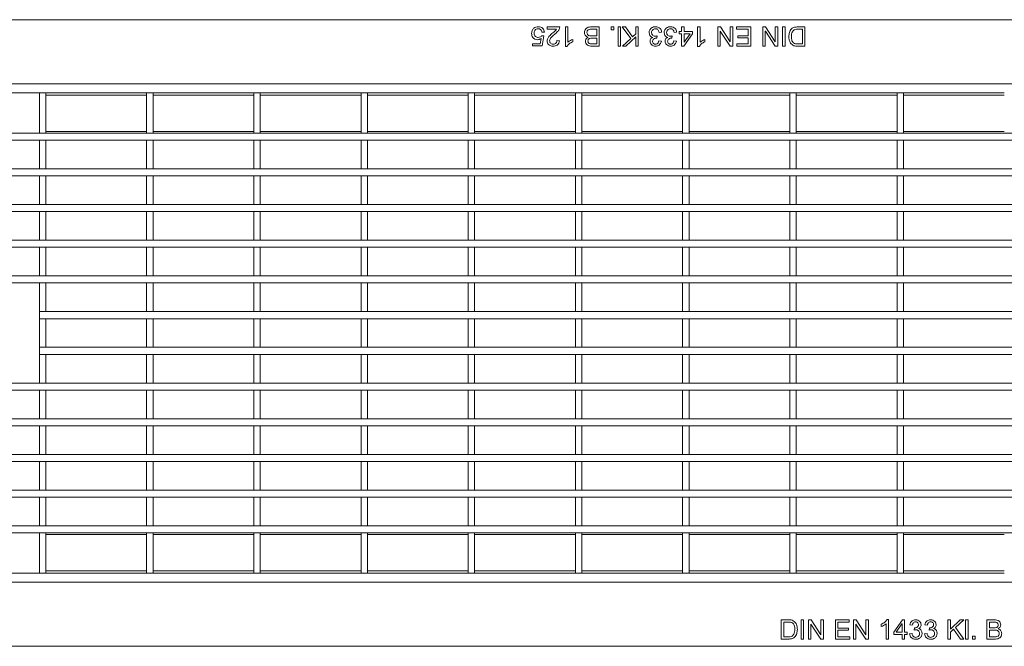
# Model space of a CAD drawing. Units: millimetres. Extents: x 7 to 413, y 7 to 290.
# Drawn here: x 233 to 295, y 158 to 197 of the extents above; entities that cross this region are included whole.
import ezdxf

# ---------------------------------------------------------------- set-up
doc = ezdxf.new("R2010")
doc.units = ezdxf.units.MM

msp = doc.modelspace()

# ---------------------------------------------------------------- linework, layer by layer
at = {"color": 7, "linetype": 'Continuous', "lineweight": 15}
for p, q in [((181.731, 196.858), (381.331, 196.858)), ((266.055, 196.092), (265.9, 196.081)), ((266.227, 196.408), (267.022, 196.408)), ((266.227, 196.268), (266.227, 196.408)), ((266.819, 196.268), (266.227, 196.268)), ((267.365, 196.408), (267.52, 196.408)), ((267.365, 195.193), (267.365, 196.408)), ((267.52, 196.408), (267.52, 195.458)), ((269.313, 196.268), (269.001, 196.268)), ((269.003, 196.408), (269.468, 196.408)), ((269.313, 195.847), (269.313, 196.268)), ((269.468, 196.408), (269.468, 195.208)), ((270.201, 196.408), (270.372, 196.408)), ((270.201, 196.237), (270.201, 196.408)), ((270.372, 196.237), (270.201, 196.237)), ((270.372, 196.408), (270.372, 196.237)), ((270.637, 196.408), (270.793, 196.408)), ((270.637, 195.208), (270.637, 196.408)), ((270.793, 196.408), (270.793, 195.208)), ((270.898, 196.408), (271.109, 196.408)), ((271.425, 195.69), (270.898, 196.408)), ((271.109, 196.408), (271.54, 195.797)), ((271.744, 196.408), (271.9, 196.408)), ((271.744, 195.988), (271.744, 196.408)), ((271.9, 196.408), (271.9, 195.208)), ((273.349, 196.086), (273.193, 196.066)), ((274.284, 196.086), (274.128, 196.066)), ((274.44, 196.128), (274.596, 196.128)), ((274.44, 195.988), (274.44, 196.128)), ((274.596, 196.408), (274.752, 196.408)), ((274.596, 196.128), (274.596, 196.408)), ((274.752, 196.408), (274.752, 196.128)), ((274.752, 196.128), (275.266, 196.128)), ((275.266, 196.128), (275.266, 195.988)), ((275.593, 196.408), (275.749, 196.408)), ((275.593, 195.193), (275.593, 196.408)), ((275.749, 196.408), (275.749, 195.458)), ((276.84, 196.408), (277.007, 196.408)), ((276.84, 195.208), (276.84, 196.408)), ((276.996, 196.144), (276.996, 195.208)), ((276.999, 196.144), (276.996, 196.144)), ((277.608, 195.208), (276.999, 196.144)), ((277.007, 196.408), (277.616, 195.473)), ((277.619, 196.408), (277.775, 196.408)), ((277.619, 195.473), (277.619, 196.408)), ((277.775, 196.408), (277.775, 195.208)), ((278.009, 196.408), (278.897, 196.408)), ((278.009, 196.268), (278.009, 196.408)), ((278.741, 196.268), (278.009, 196.268)), ((278.741, 195.863), (278.741, 196.268)), ((278.897, 196.408), (278.897, 195.208)), ((279.645, 196.408), (279.812, 196.408)), ((279.645, 195.208), (279.645, 196.408)), ((279.801, 196.144), (279.801, 195.208)), ((279.804, 196.144), (279.801, 196.144)), ((280.413, 195.208), (279.804, 196.144)), ((279.812, 196.408), (280.421, 195.473)), ((280.424, 196.408), (280.58, 196.408)), ((280.424, 195.473), (280.424, 196.408)), ((280.58, 196.408), (280.58, 195.208)), ((280.876, 196.408), (281.032, 196.408)), ((280.876, 195.208), (280.876, 196.408)), ((281.032, 196.408), (281.032, 195.208)), ((281.829, 196.408), (282.263, 196.408)), ((282.107, 196.268), (281.844, 196.268)), ((282.107, 195.349), (282.107, 196.268)), ((282.263, 196.408), (282.263, 195.208)), ((265.79, 195.364), (265.852, 195.692)), ((265.884, 195.863), (266.024, 195.846)), ((266.024, 195.846), (265.907, 195.224)), ((266.835, 195.567), (266.99, 195.55)), ((267.816, 195.629), (267.816, 195.489)), ((269.023, 195.847), (269.313, 195.847)), ((269.313, 195.707), (269.046, 195.707)), ((269.313, 195.349), (269.313, 195.707)), ((270.91, 195.208), (271.425, 195.69)), ((271.744, 195.783), (271.129, 195.208)), ((271.54, 195.797), (271.744, 195.988)), ((271.744, 195.208), (271.744, 195.783)), ((272.797, 195.757), (272.797, 195.76)), ((273.068, 195.847), (273.052, 195.707)), ((273.177, 195.551), (273.333, 195.524)), ((273.732, 195.757), (273.732, 195.76)), ((274.003, 195.847), (273.987, 195.707)), ((274.113, 195.551), (274.268, 195.524)), ((274.596, 195.988), (274.44, 195.988)), ((274.596, 195.208), (274.596, 195.988)), ((275.266, 195.988), (274.724, 195.208)), ((274.752, 195.988), (274.752, 195.455)), ((275.122, 195.988), (274.752, 195.988)), ((274.752, 195.455), (274.755, 195.455)), ((274.755, 195.455), (275.122, 195.988)), ((276.045, 195.629), (276.045, 195.489)), ((277.616, 195.473), (277.619, 195.473)), ((278.087, 195.863), (278.741, 195.863)), ((278.087, 195.723), (278.087, 195.863)), ((278.741, 195.723), (278.087, 195.723)), ((278.741, 195.349), (278.741, 195.723)), ((280.421, 195.473), (280.424, 195.473)), ((265.307, 195.224), (265.307, 195.364)), ((265.307, 195.364), (265.79, 195.364)), ((265.907, 195.224), (265.307, 195.224)), ((267.458, 195.193), (267.365, 195.193)), ((269.468, 195.208), (269.013, 195.208)), ((269.067, 195.349), (269.313, 195.349)), ((270.793, 195.208), (270.637, 195.208)), ((271.129, 195.208), (270.91, 195.208)), ((271.9, 195.208), (271.744, 195.208)), ((274.724, 195.208), (274.596, 195.208)), ((275.687, 195.193), (275.593, 195.193)), ((276.996, 195.208), (276.84, 195.208)), ((277.775, 195.208), (277.608, 195.208)), ((278.04, 195.349), (278.741, 195.349)), ((278.04, 195.208), (278.04, 195.349)), ((278.897, 195.208), (278.04, 195.208)), ((279.801, 195.208), (279.645, 195.208)), ((280.58, 195.208), (280.413, 195.208)), ((281.032, 195.208), (280.876, 195.208)), ((282.263, 195.208), (281.847, 195.208)), ((281.849, 195.349), (282.107, 195.349)), ((234.631, 192.308), (228.431, 192.308)), ((235.031, 192.308), (234.631, 192.308)), ((234.631, 192.308), (234.631, 189.799)), ((241.302, 192.308), (235.031, 192.308)), ((235.031, 192.308), (235.031, 189.799)), ((241.702, 192.308), (241.302, 192.308)), ((241.302, 192.308), (241.302, 189.799)), ((247.973, 192.308), (241.702, 192.308)), ((241.702, 192.308), (241.702, 189.799)), ((248.373, 192.308), (247.973, 192.308)), ((247.973, 192.308), (247.973, 189.799)), ((254.645, 192.308), (248.373, 192.308)), ((248.373, 192.308), (248.373, 189.799)), ((254.645, 192.308), (254.645, 189.799)), ((255.045, 192.308), (254.645, 192.308)), ((261.316, 192.308), (255.045, 192.308)), ((255.045, 192.308), (255.045, 189.799)), ((261.716, 192.308), (261.316, 192.308)), ((261.316, 192.308), (261.316, 189.799)), ((267.988, 192.308), (261.716, 192.308)), ((261.716, 192.308), (261.716, 189.799)), ((267.988, 192.308), (267.988, 189.799)), ((268.388, 192.308), (267.988, 192.308)), ((274.659, 192.308), (268.388, 192.308)), ((268.388, 192.308), (268.388, 189.799)), ((275.059, 192.308), (274.659, 192.308)), ((274.659, 192.308), (274.659, 189.799)), ((281.331, 192.308), (275.059, 192.308)), ((275.059, 192.308), (275.059, 189.799)), ((281.731, 192.308), (281.331, 192.308)), ((281.331, 192.308), (281.331, 189.799)), ((288.002, 192.308), (281.731, 192.308)), ((281.731, 192.308), (281.731, 189.799)), ((288.402, 192.308), (288.002, 192.308)), ((288.002, 192.308), (288.002, 189.799)), ((294.673, 192.308), (288.402, 192.308)), ((288.402, 192.308), (288.402, 189.799)), ((381.331, 189.799), (181.731, 189.799)), ((381.331, 189.359), (181.731, 189.359)), ((235.031, 189.799), (234.631, 189.799)), ((235.031, 189.359), (234.631, 189.359)), ((234.631, 189.359), (234.631, 187.577)), ((235.031, 189.908), (241.302, 189.908)), ((235.031, 189.359), (235.031, 187.577)), ((241.702, 189.799), (241.302, 189.799)), ((241.702, 189.359), (241.302, 189.359)), ((241.302, 189.359), (241.302, 187.577)), ((241.702, 189.908), (247.973, 189.908)), ((241.702, 189.359), (241.702, 187.577)), ((248.373, 189.799), (247.973, 189.799)), ((248.373, 189.359), (247.973, 189.359)), ((247.973, 189.359), (247.973, 187.577)), ((248.373, 189.908), (254.645, 189.908)), ((248.373, 189.359), (248.373, 187.577)), ((255.045, 189.799), (254.645, 189.799)), ((255.045, 189.359), (254.645, 189.359)), ((254.645, 189.359), (254.645, 187.577)), ((255.045, 189.908), (261.316, 189.908)), ((255.045, 189.359), (255.045, 187.577)), ((261.716, 189.799), (261.316, 189.799)), ((261.716, 189.359), (261.316, 189.359)), ((261.316, 189.359), (261.316, 187.577)), ((261.716, 189.908), (267.988, 189.908)), ((261.716, 189.359), (261.716, 187.577)), ((268.388, 189.799), (267.988, 189.799)), ((268.388, 189.359), (267.988, 189.359)), ((267.988, 189.359), (267.988, 187.577)), ((268.388, 189.908), (274.659, 189.908)), ((268.388, 189.359), (268.388, 187.577)), ((275.059, 189.799), (274.659, 189.799)), ((275.059, 189.359), (274.659, 189.359)), ((274.659, 189.359), (274.659, 187.577)), ((275.059, 189.908), (281.331, 189.908)), ((275.059, 189.359), (275.059, 187.577)), ((281.731, 189.799), (281.331, 189.799)), ((281.731, 189.359), (281.331, 189.359)), ((281.331, 189.359), (281.331, 187.577)), ((281.731, 189.908), (288.002, 189.908)), ((281.731, 189.359), (281.731, 187.577)), ((288.402, 189.799), (288.002, 189.799)), ((288.402, 189.359), (288.002, 189.359)), ((288.002, 189.359), (288.002, 187.577)), ((288.402, 189.908), (294.673, 189.908)), ((288.402, 189.359), (288.402, 187.577)), ((381.331, 187.577), (181.731, 187.577)), ((235.031, 187.577), (234.631, 187.577)), ((241.702, 187.577), (241.302, 187.577)), ((248.373, 187.577), (247.973, 187.577)), ((255.045, 187.577), (254.645, 187.577)), ((261.716, 187.577), (261.316, 187.577)), ((268.388, 187.577), (267.988, 187.577)), ((275.059, 187.577), (274.659, 187.577)), ((281.731, 187.577), (281.331, 187.577)), ((288.402, 187.577), (288.002, 187.577)), ((381.331, 187.137), (181.731, 187.137)), ((235.031, 187.137), (234.631, 187.137)), ((234.631, 187.137), (234.631, 185.355)), ((235.031, 187.137), (235.031, 185.355)), ((241.702, 187.137), (241.302, 187.137)), ((241.302, 187.137), (241.302, 185.355)), ((241.702, 187.137), (241.702, 185.355)), ((248.373, 187.137), (247.973, 187.137)), ((247.973, 187.137), (247.973, 185.355)), ((248.373, 187.137), (248.373, 185.355)), ((255.045, 187.137), (254.645, 187.137)), ((254.645, 187.137), (254.645, 185.355)), ((255.045, 187.137), (255.045, 185.355)), ((261.716, 187.137), (261.316, 187.137)), ((261.316, 187.137), (261.316, 185.355)), ((261.716, 187.137), (261.716, 185.355)), ((268.388, 187.137), (267.988, 187.137)), ((267.988, 187.137), (267.988, 185.355)), ((268.388, 187.137), (268.388, 185.355)), ((275.059, 187.137), (274.659, 187.137)), ((274.659, 187.137), (274.659, 185.355)), ((275.059, 187.137), (275.059, 185.355)), ((281.731, 187.137), (281.331, 187.137)), ((281.331, 187.137), (281.331, 185.355)), ((281.731, 187.137), (281.731, 185.355)), ((288.402, 187.137), (288.002, 187.137)), ((288.002, 187.137), (288.002, 185.355)), ((288.402, 187.137), (288.402, 185.355)), ((381.331, 185.355), (181.731, 185.355)), ((235.031, 185.355), (234.631, 185.355)), ((241.702, 185.355), (241.302, 185.355)), ((248.373, 185.355), (247.973, 185.355)), ((255.045, 185.355), (254.645, 185.355)), ((261.716, 185.355), (261.316, 185.355)), ((268.388, 185.355), (267.988, 185.355)), ((275.059, 185.355), (274.659, 185.355)), ((281.731, 185.355), (281.331, 185.355)), ((288.402, 185.355), (288.002, 185.355)), ((381.331, 184.915), (181.731, 184.915)), ((235.031, 184.915), (234.631, 184.915)), ((234.631, 184.915), (234.631, 183.133)), ((235.031, 184.915), (235.031, 183.133)), ((241.702, 184.915), (241.302, 184.915)), ((241.302, 184.915), (241.302, 183.133)), ((241.702, 184.915), (241.702, 183.133)), ((248.373, 184.915), (247.973, 184.915)), ((247.973, 184.915), (247.973, 183.133)), ((248.373, 184.915), (248.373, 183.133)), ((255.045, 184.915), (254.645, 184.915)), ((254.645, 184.915), (254.645, 183.133)), ((255.045, 184.915), (255.045, 183.133)), ((261.716, 184.915), (261.316, 184.915)), ((261.316, 184.915), (261.316, 183.133)), ((261.716, 184.915), (261.716, 183.133)), ((268.388, 184.915), (267.988, 184.915)), ((267.988, 184.915), (267.988, 183.133)), ((268.388, 184.915), (268.388, 183.133)), ((275.059, 184.915), (274.659, 184.915)), ((274.659, 184.915), (274.659, 183.133)), ((275.059, 184.915), (275.059, 183.133)), ((281.731, 184.915), (281.331, 184.915)), ((281.331, 184.915), (281.331, 183.133)), ((281.731, 184.915), (281.731, 183.133)), ((288.402, 184.915), (288.002, 184.915)), ((288.002, 184.915), (288.002, 183.133)), ((288.402, 184.915), (288.402, 183.133)), ((381.331, 183.133), (181.731, 183.133)), ((381.331, 182.693), (181.731, 182.693)), ((235.031, 183.133), (234.631, 183.133)), ((235.031, 182.693), (234.631, 182.693)), ((234.631, 182.693), (234.631, 180.911)), ((235.031, 182.693), (235.031, 180.911)), ((241.702, 183.133), (241.302, 183.133)), ((241.702, 182.693), (241.302, 182.693)), ((241.302, 182.693), (241.302, 180.911)), ((241.702, 182.693), (241.702, 180.911)), ((248.373, 183.133), (247.973, 183.133)), ((248.373, 182.693), (247.973, 182.693)), ((247.973, 182.693), (247.973, 180.911)), ((248.373, 182.693), (248.373, 180.911)), ((255.045, 183.133), (254.645, 183.133)), ((255.045, 182.693), (254.645, 182.693)), ((254.645, 182.693), (254.645, 180.911)), ((255.045, 182.693), (255.045, 180.911)), ((261.716, 183.133), (261.316, 183.133)), ((261.716, 182.693), (261.316, 182.693)), ((261.316, 182.693), (261.316, 180.911)), ((261.716, 182.693), (261.716, 180.911)), ((268.388, 183.133), (267.988, 183.133)), ((268.388, 182.693), (267.988, 182.693)), ((267.988, 182.693), (267.988, 180.911)), ((268.388, 182.693), (268.388, 180.911)), ((275.059, 183.133), (274.659, 183.133)), ((275.059, 182.693), (274.659, 182.693)), ((274.659, 182.693), (274.659, 180.911)), ((275.059, 182.693), (275.059, 180.911)), ((281.731, 183.133), (281.331, 183.133)), ((281.731, 182.693), (281.331, 182.693)), ((281.331, 182.693), (281.331, 180.911)), ((281.731, 182.693), (281.731, 180.911)), ((288.402, 183.133), (288.002, 183.133)), ((288.402, 182.693), (288.002, 182.693)), ((288.002, 182.693), (288.002, 180.911)), ((288.402, 182.693), (288.402, 180.911)), ((381.331, 180.911), (181.731, 180.911)), ((235.031, 180.911), (234.631, 180.911)), ((241.702, 180.911), (241.302, 180.911)), ((248.373, 180.911), (247.973, 180.911)), ((255.045, 180.911), (254.645, 180.911)), ((261.716, 180.911), (261.316, 180.911)), ((268.388, 180.911), (267.988, 180.911)), ((275.059, 180.911), (274.659, 180.911)), ((281.731, 180.911), (281.331, 180.911)), ((288.402, 180.911), (288.002, 180.911)), ((381.331, 180.471), (181.731, 180.471)), ((235.031, 180.471), (234.631, 180.471)), ((234.631, 180.471), (234.631, 178.689)), ((235.031, 180.471), (235.031, 178.689)), ((241.702, 180.471), (241.302, 180.471)), ((241.302, 180.471), (241.302, 178.689)), ((241.702, 180.471), (241.702, 178.689)), ((248.373, 180.471), (247.973, 180.471)), ((247.973, 180.471), (247.973, 178.689)), ((248.373, 180.471), (248.373, 178.689)), ((255.045, 180.471), (254.645, 180.471)), ((254.645, 180.471), (254.645, 178.689)), ((255.045, 180.471), (255.045, 178.689)), ((261.716, 180.471), (261.316, 180.471)), ((261.316, 180.471), (261.316, 178.689)), ((261.716, 180.471), (261.716, 178.689)), ((268.388, 180.471), (267.988, 180.471)), ((267.988, 180.471), (267.988, 178.689)), ((268.388, 180.471), (268.388, 178.689)), ((275.059, 180.471), (274.659, 180.471)), ((274.659, 180.471), (274.659, 178.689)), ((275.059, 180.471), (275.059, 178.689)), ((281.731, 180.471), (281.331, 180.471)), ((281.331, 180.471), (281.331, 178.689)), ((281.731, 180.471), (281.731, 178.689)), ((288.402, 180.471), (288.002, 180.471)), ((288.002, 180.471), (288.002, 178.689)), ((288.402, 180.471), (288.402, 178.689)), ((234.631, 178.249), (234.631, 178.689)), ((328.431, 178.689), (234.631, 178.689)), ((235.031, 178.689), (234.631, 178.689)), ((241.702, 178.689), (241.302, 178.689)), ((248.373, 178.689), (247.973, 178.689)), ((255.045, 178.689), (254.645, 178.689)), ((261.716, 178.689), (261.316, 178.689)), ((268.388, 178.689), (267.988, 178.689)), ((275.059, 178.689), (274.659, 178.689)), ((281.731, 178.689), (281.331, 178.689)), ((288.402, 178.689), (288.002, 178.689)), ((328.431, 178.249), (234.631, 178.249)), ((235.031, 178.249), (234.631, 178.249)), ((234.631, 178.249), (234.631, 176.467)), ((235.031, 178.249), (235.031, 176.467)), ((241.702, 178.249), (241.302, 178.249)), ((241.302, 178.249), (241.302, 176.467)), ((241.702, 178.249), (241.702, 176.467)), ((248.373, 178.249), (247.973, 178.249)), ((247.973, 178.249), (247.973, 176.467)), ((248.373, 178.249), (248.373, 176.467)), ((255.045, 178.249), (254.645, 178.249)), ((254.645, 178.249), (254.645, 176.467)), ((255.045, 178.249), (255.045, 176.467)), ((261.716, 178.249), (261.316, 178.249)), ((261.316, 178.249), (261.316, 176.467)), ((261.716, 178.249), (261.716, 176.467)), ((268.388, 178.249), (267.988, 178.249)), ((267.988, 178.249), (267.988, 176.467)), ((268.388, 178.249), (268.388, 176.467)), ((275.059, 178.249), (274.659, 178.249)), ((274.659, 178.249), (274.659, 176.467)), ((275.059, 178.249), (275.059, 176.467)), ((281.731, 178.249), (281.331, 178.249)), ((281.331, 178.249), (281.331, 176.467)), ((281.731, 178.249), (281.731, 176.467)), ((288.402, 178.249), (288.002, 178.249)), ((288.002, 178.249), (288.002, 176.467)), ((288.402, 178.249), (288.402, 176.467)), ((328.431, 176.467), (234.631, 176.467)), ((234.631, 176.027), (234.631, 176.467)), ((235.031, 176.467), (234.631, 176.467)), ((241.702, 176.467), (241.302, 176.467)), ((248.373, 176.467), (247.973, 176.467)), ((255.045, 176.467), (254.645, 176.467)), ((261.716, 176.467), (261.316, 176.467)), ((268.388, 176.467), (267.988, 176.467)), ((275.059, 176.467), (274.659, 176.467)), ((281.731, 176.467), (281.331, 176.467)), ((288.402, 176.467), (288.002, 176.467)), ((328.431, 176.027), (234.631, 176.027)), ((235.031, 176.027), (234.631, 176.027)), ((234.631, 176.027), (234.631, 174.245)), ((235.031, 176.027), (235.031, 174.245)), ((241.702, 176.027), (241.302, 176.027)), ((241.302, 176.027), (241.302, 174.245)), ((241.702, 176.027), (241.702, 174.245)), ((248.373, 176.027), (247.973, 176.027)), ((247.973, 176.027), (247.973, 174.245)), ((248.373, 176.027), (248.373, 174.245)), ((255.045, 176.027), (254.645, 176.027)), ((254.645, 176.027), (254.645, 174.245)), ((255.045, 176.027), (255.045, 174.245)), ((261.716, 176.027), (261.316, 176.027)), ((261.316, 176.027), (261.316, 174.245)), ((261.716, 176.027), (261.716, 174.245)), ((268.388, 176.027), (267.988, 176.027)), ((267.988, 176.027), (267.988, 174.245)), ((268.388, 176.027), (268.388, 174.245)), ((275.059, 176.027), (274.659, 176.027)), ((274.659, 176.027), (274.659, 174.245)), ((275.059, 176.027), (275.059, 174.245)), ((281.731, 176.027), (281.331, 176.027)), ((281.331, 176.027), (281.331, 174.245)), ((281.731, 176.027), (281.731, 174.245)), ((288.402, 176.027), (288.002, 176.027)), ((288.002, 176.027), (288.002, 174.245)), ((288.402, 176.027), (288.402, 174.245)), ((381.331, 174.245), (181.731, 174.245)), ((235.031, 174.245), (234.631, 174.245)), ((241.702, 174.245), (241.302, 174.245)), ((248.373, 174.245), (247.973, 174.245)), ((255.045, 174.245), (254.645, 174.245)), ((261.716, 174.245), (261.316, 174.245)), ((268.388, 174.245), (267.988, 174.245)), ((275.059, 174.245), (274.659, 174.245)), ((281.731, 174.245), (281.331, 174.245)), ((288.402, 174.245), (288.002, 174.245)), ((381.331, 173.805), (181.731, 173.805)), ((235.031, 173.805), (234.631, 173.805)), ((234.631, 173.805), (234.631, 172.023)), ((235.031, 173.805), (235.031, 172.023)), ((241.702, 173.805), (241.302, 173.805)), ((241.302, 173.805), (241.302, 172.023)), ((241.702, 173.805), (241.702, 172.023)), ((248.373, 173.805), (247.973, 173.805)), ((247.973, 173.805), (247.973, 172.023)), ((248.373, 173.805), (248.373, 172.023)), ((255.045, 173.805), (254.645, 173.805)), ((254.645, 173.805), (254.645, 172.023)), ((255.045, 173.805), (255.045, 172.023)), ((261.716, 173.805), (261.316, 173.805)), ((261.316, 173.805), (261.316, 172.023)), ((261.716, 173.805), (261.716, 172.023)), ((268.388, 173.805), (267.988, 173.805)), ((267.988, 173.805), (267.988, 172.023)), ((268.388, 173.805), (268.388, 172.023)), ((275.059, 173.805), (274.659, 173.805)), ((274.659, 173.805), (274.659, 172.023)), ((275.059, 173.805), (275.059, 172.023)), ((281.731, 173.805), (281.331, 173.805)), ((281.331, 173.805), (281.331, 172.023)), ((281.731, 173.805), (281.731, 172.023)), ((288.402, 173.805), (288.002, 173.805)), ((288.002, 173.805), (288.002, 172.023)), ((288.402, 173.805), (288.402, 172.023)), ((381.331, 172.023), (181.731, 172.023)), ((381.331, 171.583), (181.731, 171.583)), ((235.031, 172.023), (234.631, 172.023)), ((235.031, 171.583), (234.631, 171.583)), ((234.631, 171.583), (234.631, 169.801)), ((235.031, 171.583), (235.031, 169.801)), ((241.702, 172.023), (241.302, 172.023)), ((241.702, 171.583), (241.302, 171.583)), ((241.302, 171.583), (241.302, 169.801)), ((241.702, 171.583), (241.702, 169.801)), ((248.373, 172.023), (247.973, 172.023)), ((248.373, 171.583), (247.973, 171.583)), ((247.973, 171.583), (247.973, 169.801)), ((248.373, 171.583), (248.373, 169.801)), ((255.045, 172.023), (254.645, 172.023)), ((255.045, 171.583), (254.645, 171.583)), ((254.645, 171.583), (254.645, 169.801)), ((255.045, 171.583), (255.045, 169.801)), ((261.716, 172.023), (261.316, 172.023)), ((261.716, 171.583), (261.316, 171.583)), ((261.316, 171.583), (261.316, 169.801)), ((261.716, 171.583), (261.716, 169.801)), ((268.388, 172.023), (267.988, 172.023)), ((268.388, 171.583), (267.988, 171.583)), ((267.988, 171.583), (267.988, 169.801)), ((268.388, 171.583), (268.388, 169.801)), ((275.059, 172.023), (274.659, 172.023)), ((275.059, 171.583), (274.659, 171.583)), ((274.659, 171.583), (274.659, 169.801)), ((275.059, 171.583), (275.059, 169.801)), ((281.731, 172.023), (281.331, 172.023)), ((281.731, 171.583), (281.331, 171.583)), ((281.331, 171.583), (281.331, 169.801)), ((281.731, 171.583), (281.731, 169.801)), ((288.402, 172.023), (288.002, 172.023)), ((288.402, 171.583), (288.002, 171.583)), ((288.002, 171.583), (288.002, 169.801)), ((288.402, 171.583), (288.402, 169.801)), ((381.331, 169.801), (181.731, 169.801)), ((235.031, 169.801), (234.631, 169.801)), ((241.702, 169.801), (241.302, 169.801)), ((248.373, 169.801), (247.973, 169.801)), ((255.045, 169.801), (254.645, 169.801)), ((261.716, 169.801), (261.316, 169.801)), ((268.388, 169.801), (267.988, 169.801)), ((275.059, 169.801), (274.659, 169.801)), ((281.731, 169.801), (281.331, 169.801)), ((288.402, 169.801), (288.002, 169.801)), ((381.331, 169.361), (181.731, 169.361)), ((235.031, 169.361), (234.631, 169.361)), ((234.631, 169.361), (234.631, 167.579)), ((235.031, 169.361), (235.031, 167.579)), ((241.702, 169.361), (241.302, 169.361)), ((241.302, 169.361), (241.302, 167.579)), ((241.702, 169.361), (241.702, 167.579)), ((248.373, 169.361), (247.973, 169.361)), ((247.973, 169.361), (247.973, 167.579)), ((248.373, 169.361), (248.373, 167.579)), ((255.045, 169.361), (254.645, 169.361)), ((254.645, 169.361), (254.645, 167.579)), ((255.045, 169.361), (255.045, 167.579)), ((261.716, 169.361), (261.316, 169.361)), ((261.316, 169.361), (261.316, 167.579)), ((261.716, 169.361), (261.716, 167.579)), ((268.388, 169.361), (267.988, 169.361)), ((267.988, 169.361), (267.988, 167.579)), ((268.388, 169.361), (268.388, 167.579)), ((275.059, 169.361), (274.659, 169.361)), ((274.659, 169.361), (274.659, 167.579)), ((275.059, 169.361), (275.059, 167.579)), ((281.731, 169.361), (281.331, 169.361)), ((281.331, 169.361), (281.331, 167.579)), ((281.731, 169.361), (281.731, 167.579)), ((288.402, 169.361), (288.002, 169.361)), ((288.002, 169.361), (288.002, 167.579)), ((288.402, 169.361), (288.402, 167.579)), ((381.331, 167.579), (181.731, 167.579)), ((235.031, 167.579), (234.631, 167.579)), ((241.702, 167.579), (241.302, 167.579)), ((248.373, 167.579), (247.973, 167.579)), ((255.045, 167.579), (254.645, 167.579)), ((261.716, 167.579), (261.316, 167.579)), ((268.388, 167.579), (267.988, 167.579)), ((275.059, 167.579), (274.659, 167.579)), ((281.731, 167.579), (281.331, 167.579)), ((288.402, 167.579), (288.002, 167.579)), ((381.331, 167.139), (181.731, 167.139)), ((235.031, 167.139), (234.631, 167.139)), ((234.631, 167.139), (234.631, 165.357)), ((235.031, 167.139), (235.031, 165.357)), ((241.702, 167.139), (241.302, 167.139)), ((241.302, 167.139), (241.302, 165.357)), ((241.702, 167.139), (241.702, 165.357)), ((248.373, 167.139), (247.973, 167.139)), ((247.973, 167.139), (247.973, 165.357)), ((248.373, 167.139), (248.373, 165.357)), ((255.045, 167.139), (254.645, 167.139)), ((254.645, 167.139), (254.645, 165.357)), ((255.045, 167.139), (255.045, 165.357)), ((261.716, 167.139), (261.316, 167.139)), ((261.316, 167.139), (261.316, 165.357)), ((261.716, 167.139), (261.716, 165.357)), ((268.388, 167.139), (267.988, 167.139)), ((267.988, 167.139), (267.988, 165.357)), ((268.388, 167.139), (268.388, 165.357)), ((275.059, 167.139), (274.659, 167.139)), ((274.659, 167.139), (274.659, 165.357)), ((275.059, 167.139), (275.059, 165.357)), ((281.731, 167.139), (281.331, 167.139)), ((281.331, 167.139), (281.331, 165.357)), ((281.731, 167.139), (281.731, 165.357)), ((288.402, 167.139), (288.002, 167.139)), ((288.002, 167.139), (288.002, 165.357)), ((288.402, 167.139), (288.402, 165.357)), ((381.331, 165.357), (181.731, 165.357)), ((381.331, 164.917), (181.731, 164.917)), ((235.031, 165.357), (234.631, 165.357)), ((235.031, 164.917), (234.631, 164.917)), ((234.631, 164.917), (234.631, 162.408)), ((235.031, 164.917), (235.031, 162.408)), ((241.302, 164.808), (235.031, 164.808)), ((241.702, 165.357), (241.302, 165.357)), ((241.702, 164.917), (241.302, 164.917)), ((241.302, 164.917), (241.302, 162.408)), ((241.702, 164.917), (241.702, 162.408)), ((247.973, 164.808), (241.702, 164.808)), ((248.373, 165.357), (247.973, 165.357)), ((248.373, 164.917), (247.973, 164.917)), ((247.973, 164.917), (247.973, 162.408)), ((248.373, 164.917), (248.373, 162.408)), ((254.645, 164.808), (248.373, 164.808)), ((255.045, 165.357), (254.645, 165.357)), ((255.045, 164.917), (254.645, 164.917)), ((254.645, 164.917), (254.645, 162.408)), ((255.045, 164.917), (255.045, 162.408)), ((261.316, 164.808), (255.045, 164.808)), ((261.716, 165.357), (261.316, 165.357)), ((261.716, 164.917), (261.316, 164.917)), ((261.316, 164.917), (261.316, 162.408)), ((261.716, 164.917), (261.716, 162.408)), ((267.988, 164.808), (261.716, 164.808)), ((268.388, 165.357), (267.988, 165.357)), ((268.388, 164.917), (267.988, 164.917)), ((267.988, 164.917), (267.988, 162.408)), ((268.388, 164.917), (268.388, 162.408)), ((274.659, 164.808), (268.388, 164.808)), ((275.059, 165.357), (274.659, 165.357)), ((275.059, 164.917), (274.659, 164.917)), ((274.659, 164.917), (274.659, 162.408)), ((275.059, 164.917), (275.059, 162.408)), ((281.331, 164.808), (275.059, 164.808)), ((281.731, 165.357), (281.331, 165.357)), ((281.731, 164.917), (281.331, 164.917)), ((281.331, 164.917), (281.331, 162.408)), ((281.731, 164.917), (281.731, 162.408)), ((288.002, 164.808), (281.731, 164.808)), ((288.402, 165.357), (288.002, 165.357)), ((288.402, 164.917), (288.002, 164.917)), ((288.002, 164.917), (288.002, 162.408)), ((288.402, 164.917), (288.402, 162.408)), ((294.673, 164.808), (288.402, 164.808)), ((228.431, 162.408), (234.631, 162.408)), ((235.031, 162.408), (234.631, 162.408)), ((235.031, 162.408), (241.302, 162.408)), ((241.702, 162.408), (241.302, 162.408)), ((241.702, 162.408), (247.973, 162.408)), ((248.373, 162.408), (247.973, 162.408)), ((248.373, 162.408), (254.645, 162.408)), ((255.045, 162.408), (254.645, 162.408)), ((255.045, 162.408), (261.316, 162.408)), ((261.716, 162.408), (261.316, 162.408)), ((261.716, 162.408), (267.988, 162.408)), ((268.388, 162.408), (267.988, 162.408)), ((268.388, 162.408), (274.659, 162.408)), ((275.059, 162.408), (274.659, 162.408)), ((275.059, 162.408), (281.331, 162.408)), ((281.731, 162.408), (281.331, 162.408)), ((281.731, 162.408), (288.002, 162.408)), ((288.402, 162.408), (288.002, 162.408)), ((288.402, 162.408), (294.673, 162.408)), ((280.798, 159.508), (281.214, 159.508)), ((280.798, 158.308), (280.798, 159.508)), ((280.954, 159.368), (280.954, 158.449)), ((281.212, 159.368), (280.954, 159.368)), ((282.029, 158.308), (282.029, 159.508)), ((282.029, 159.508), (282.185, 159.508)), ((282.185, 159.508), (282.185, 158.308)), ((282.481, 159.508), (282.648, 159.508)), ((282.481, 158.308), (282.481, 159.508)), ((282.648, 159.508), (283.257, 158.573)), ((283.26, 158.573), (283.26, 159.508)), ((283.26, 159.508), (283.416, 159.508)), ((283.416, 159.508), (283.416, 158.308)), ((284.164, 159.508), (285.021, 159.508)), ((284.164, 158.308), (284.164, 159.508)), ((284.32, 159.368), (284.32, 158.994)), ((285.021, 159.368), (284.32, 159.368)), ((285.021, 159.508), (285.021, 159.368)), ((285.286, 159.508), (285.454, 159.508)), ((285.286, 158.308), (285.286, 159.508)), ((285.454, 159.508), (286.062, 158.573)), ((286.066, 158.573), (286.066, 159.508)), ((286.066, 159.508), (286.221, 159.508)), ((286.221, 159.508), (286.221, 158.308)), ((287.375, 159.524), (287.468, 159.524)), ((287.468, 159.524), (287.468, 158.308)), ((287.795, 158.729), (288.337, 159.508)), ((288.337, 159.508), (288.466, 159.508)), ((288.466, 159.508), (288.466, 158.729)), ((291.162, 159.508), (291.317, 159.508)), ((291.162, 158.308), (291.162, 159.508)), ((291.317, 158.934), (291.932, 159.508)), ((291.317, 159.508), (291.317, 158.934)), ((292.151, 159.508), (291.636, 159.027)), ((291.932, 159.508), (292.151, 159.508)), ((292.268, 158.308), (292.268, 159.508)), ((292.268, 159.508), (292.424, 159.508)), ((292.424, 159.508), (292.424, 158.308)), ((293.593, 159.508), (294.048, 159.508)), ((293.593, 158.308), (293.593, 159.508)), ((293.749, 159.368), (293.749, 159.01)), ((293.994, 159.368), (293.749, 159.368)), ((282.637, 159.244), (282.637, 158.308)), ((282.64, 159.244), (282.637, 159.244)), ((283.249, 158.308), (282.64, 159.244)), ((284.32, 158.994), (284.975, 158.994)), ((284.32, 158.854), (284.32, 158.449)), ((284.975, 158.854), (284.32, 158.854)), ((284.975, 158.994), (284.975, 158.854)), ((285.442, 159.244), (285.442, 158.308)), ((285.445, 159.244), (285.442, 159.244)), ((286.054, 158.308), (285.445, 159.244)), ((287.016, 159.088), (287.016, 159.228)), ((287.312, 158.308), (287.312, 159.259)), ((287.795, 158.589), (287.795, 158.729)), ((288.307, 159.261), (287.94, 158.729)), ((287.94, 158.729), (288.31, 158.729)), ((288.31, 159.261), (288.307, 159.261)), ((288.31, 158.729), (288.31, 159.261)), ((288.466, 158.729), (288.621, 158.729)), ((288.621, 158.729), (288.621, 158.589)), ((288.949, 159.166), (288.793, 159.193)), ((289.058, 158.869), (289.075, 159.01)), ((289.329, 158.96), (289.329, 158.957)), ((289.884, 159.166), (289.728, 159.193)), ((289.993, 158.869), (290.01, 159.01)), ((290.264, 158.96), (290.264, 158.957)), ((291.521, 158.919), (291.317, 158.729)), ((291.317, 158.729), (291.317, 158.308)), ((291.953, 158.308), (291.521, 158.919)), ((291.636, 159.027), (292.163, 158.308)), ((293.749, 159.01), (294.015, 159.01)), ((293.749, 158.869), (293.749, 158.449)), ((294.038, 158.869), (293.749, 158.869)), ((281.232, 158.308), (280.798, 158.308)), ((280.954, 158.449), (281.217, 158.449)), ((282.185, 158.308), (282.029, 158.308)), ((282.637, 158.308), (282.481, 158.308)), ((283.416, 158.308), (283.249, 158.308)), ((283.257, 158.573), (283.26, 158.573)), ((285.053, 158.308), (284.164, 158.308)), ((284.32, 158.449), (285.053, 158.449)), ((285.053, 158.449), (285.053, 158.308)), ((285.442, 158.308), (285.286, 158.308)), ((286.221, 158.308), (286.054, 158.308)), ((286.062, 158.573), (286.066, 158.573)), ((287.468, 158.308), (287.312, 158.308)), ((288.31, 158.589), (287.795, 158.589)), ((288.31, 158.308), (288.31, 158.589)), ((288.466, 158.308), (288.31, 158.308)), ((288.466, 158.589), (288.466, 158.308)), ((288.621, 158.589), (288.466, 158.589)), ((288.777, 158.631), (288.933, 158.651)), ((289.712, 158.631), (289.868, 158.651)), ((291.317, 158.308), (291.162, 158.308)), ((292.163, 158.308), (291.953, 158.308)), ((292.424, 158.308), (292.268, 158.308)), ((292.689, 158.308), (292.689, 158.48)), ((292.689, 158.48), (292.86, 158.48)), ((292.86, 158.308), (292.689, 158.308)), ((292.86, 158.48), (292.86, 158.308)), ((294.058, 158.308), (293.593, 158.308)), ((293.749, 158.449), (294.06, 158.449)), ((381.331, 157.858), (181.731, 157.858))]:
    msp.add_line(p, q, dxfattribs=at)
at = {"color": 8, "linetype": 'Continuous', "lineweight": 0}
for p, q in [((181.731, 192.856), (381.331, 192.856)), ((235.031, 192.161), (241.302, 192.161)), ((241.702, 192.161), (247.973, 192.161)), ((248.373, 192.161), (254.645, 192.161)), ((255.045, 192.161), (261.316, 192.161)), ((261.716, 192.161), (267.988, 192.161)), ((268.388, 192.161), (274.659, 192.161)), ((275.059, 192.161), (281.331, 192.161)), ((281.731, 192.161), (288.002, 192.161)), ((288.402, 192.161), (294.673, 192.161)), ((241.302, 162.556), (235.031, 162.556)), ((247.973, 162.556), (241.702, 162.556)), ((254.645, 162.556), (248.373, 162.556)), ((261.316, 162.556), (255.045, 162.556)), ((267.988, 162.556), (261.716, 162.556)), ((274.659, 162.556), (268.388, 162.556)), ((281.331, 162.556), (275.059, 162.556)), ((288.002, 162.556), (281.731, 162.556)), ((294.673, 162.556), (288.402, 162.556)), ((381.331, 161.861), (181.731, 161.861))]:
    msp.add_line(p, q, dxfattribs=at)
at = {"color": 7, "linetype": 'Continuous', "lineweight": 15}
for points, knots in [([(265.261, 195.999), (265.267, 196.061), (265.28, 196.185), (265.386, 196.328), (265.524, 196.413), (265.621, 196.42), (265.67, 196.424)], [0, 0, 0, 0, 0.279928, 0.559559, 0.779513, 1, 1, 1, 1]), ([(265.668, 196.299), (265.628, 196.294), (265.548, 196.285), (265.466, 196.203), (265.423, 196.11), (265.418, 196.048), (265.416, 196.016)], [0, 0, 0, 0, 0.279175, 0.558445, 0.77912, 1, 1, 1, 1]), ([(265.9, 196.081), (265.892, 196.113), (265.878, 196.177), (265.821, 196.252), (265.745, 196.294), (265.694, 196.297), (265.668, 196.299)], [0, 0, 0, 0, 0.280634, 0.559707, 0.779685, 1, 1, 1, 1]), ([(265.67, 196.424), (265.723, 196.419), (265.828, 196.41), (265.957, 196.33), (266.035, 196.216), (266.049, 196.133), (266.055, 196.092)], [0, 0, 0, 0, 0.280087, 0.559718, 0.779527, 1, 1, 1, 1]), ([(266.227, 195.541), (266.24, 195.607), (266.265, 195.739), (266.432, 195.916), (266.562, 196.024), (266.642, 196.09)], [0, 0, 0, 0, 0.277992, 0.558364, 1, 1, 1, 1]), ([(266.642, 196.09), (266.679, 196.12), (266.745, 196.173), (266.796, 196.239), (266.819, 196.268)], [0, 0, 0, 0, 0.560382, 1, 1, 1, 1]), ([(267.022, 196.408), (267.012, 196.354), (266.992, 196.244), (266.859, 196.091), (266.751, 196.001), (266.685, 195.946)], [0, 0, 0, 0, 0.2782661, 0.5585535, 1, 1, 1, 1]), ([(268.549, 196.057), (268.553, 196.098), (268.56, 196.179), (268.622, 196.287), (268.765, 196.399), (268.905, 196.405), (269.003, 196.408)], [0, 0, 0, 0, 0.187175, 0.374225, 0.560958, 1, 1, 1, 1]), ([(268.778, 195.765), (268.743, 195.778), (268.673, 195.804), (268.597, 195.88), (268.555, 195.969), (268.551, 196.028), (268.549, 196.057)], [0, 0, 0, 0, 0.280261, 0.559506, 0.779674, 1, 1, 1, 1]), ([(269.001, 196.268), (268.93, 196.267), (268.84, 196.265), (268.755, 196.202), (268.714, 196.145), (268.708, 196.093), (268.705, 196.058)], [0, 0, 0, 0, 0.49933, 0.624847, 0.750382, 1, 1, 1, 1]), ([(268.705, 196.058), (268.709, 196.021), (268.715, 195.966), (268.762, 195.909), (268.855, 195.85), (268.948, 195.848), (269.023, 195.847)], [0, 0, 0, 0, 0.248979, 0.374437, 0.499899, 1, 1, 1, 1]), ([(272.57, 196.053), (272.577, 196.11), (272.59, 196.225), (272.705, 196.345), (272.836, 196.414), (272.925, 196.421), (272.97, 196.424)], [0, 0, 0, 0, 0.279272, 0.558732, 0.779275, 1, 1, 1, 1]), ([(272.965, 196.299), (272.929, 196.295), (272.858, 196.287), (272.78, 196.221), (272.732, 196.141), (272.728, 196.085), (272.726, 196.058)], [0, 0, 0, 0, 0.2795769, 0.5592194, 0.7795029, 1, 1, 1, 1]), ([(272.726, 196.058), (272.729, 196.023), (272.737, 195.954), (272.802, 195.878), (272.882, 195.837), (272.936, 195.834), (272.963, 195.832)], [0, 0, 0, 0, 0.2796316, 0.558983, 0.7793022, 1, 1, 1, 1]), ([(273.193, 196.066), (273.186, 196.098), (273.171, 196.164), (273.12, 196.246), (273.044, 196.293), (272.991, 196.297), (272.965, 196.299)], [0, 0, 0, 0, 0.280883, 0.560419, 0.779872, 1, 1, 1, 1]), ([(272.97, 196.424), (273.023, 196.419), (273.128, 196.411), (273.252, 196.323), (273.327, 196.208), (273.342, 196.127), (273.349, 196.086)], [0, 0, 0, 0, 0.28, 0.559299, 0.779462, 1, 1, 1, 1]), ([(273.505, 196.053), (273.512, 196.11), (273.525, 196.225), (273.64, 196.345), (273.771, 196.414), (273.86, 196.421), (273.905, 196.424)], [0, 0, 0, 0, 0.279272, 0.558732, 0.779275, 1, 1, 1, 1]), ([(273.9, 196.299), (273.864, 196.295), (273.793, 196.287), (273.715, 196.221), (273.667, 196.141), (273.663, 196.085), (273.661, 196.058)], [0, 0, 0, 0, 0.279577, 0.559219, 0.779503, 1, 1, 1, 1]), ([(273.661, 196.058), (273.664, 196.023), (273.672, 195.954), (273.737, 195.878), (273.817, 195.837), (273.871, 195.834), (273.898, 195.832)], [0, 0, 0, 0, 0.279632, 0.558983, 0.779302, 1, 1, 1, 1]), ([(274.128, 196.066), (274.121, 196.098), (274.106, 196.164), (274.055, 196.246), (273.98, 196.293), (273.927, 196.297), (273.9, 196.299)], [0, 0, 0, 0, 0.280883, 0.560419, 0.779872, 1, 1, 1, 1]), ([(273.905, 196.424), (273.958, 196.419), (274.063, 196.411), (274.187, 196.323), (274.262, 196.208), (274.277, 196.127), (274.284, 196.086)], [0, 0, 0, 0, 0.2799998, 0.5592995, 0.7794621, 1, 1, 1, 1]), ([(281.266, 195.802), (281.272, 195.89), (281.284, 196.066), (281.408, 196.295), (281.62, 196.399), (281.759, 196.405), (281.829, 196.408)], [0, 0, 0, 0, 0.2807999, 0.5598154, 0.7791331, 1, 1, 1, 1]), ([(281.844, 196.268), (281.774, 196.268), (281.636, 196.267), (281.436, 196.09), (281.427, 195.909), (281.422, 195.798)], [0, 0, 0, 0, 0.282043, 0.559712, 1, 1, 1, 1]), ([(265.628, 195.614), (265.572, 195.621), (265.461, 195.635), (265.337, 195.739), (265.269, 195.868), (265.263, 195.955), (265.261, 195.999)], [0, 0, 0, 0, 0.279386, 0.559109, 0.779291, 1, 1, 1, 1]), ([(265.416, 196.016), (265.419, 195.978), (265.425, 195.901), (265.49, 195.811), (265.578, 195.761), (265.638, 195.756), (265.668, 195.754)], [0, 0, 0, 0, 0.280332, 0.559326, 0.779422, 1, 1, 1, 1]), ([(265.852, 195.692), (265.813, 195.668), (265.744, 195.624), (265.663, 195.617), (265.628, 195.614)], [0, 0, 0, 0, 0.5599822, 1, 1, 1, 1]), ([(265.668, 195.754), (265.717, 195.759), (265.803, 195.769), (265.859, 195.834), (265.884, 195.863)], [0, 0, 0, 0, 0.559187, 1, 1, 1, 1]), ([(266.601, 195.208), (266.548, 195.212), (266.443, 195.219), (266.316, 195.302), (266.239, 195.417), (266.231, 195.5), (266.227, 195.541)], [0, 0, 0, 0, 0.280572, 0.559623, 0.779809, 1, 1, 1, 1]), ([(266.685, 195.946), (266.611, 195.883), (266.508, 195.796), (266.4, 195.655), (266.388, 195.578), (266.383, 195.54)], [0, 0, 0, 0, 0.5610382, 0.7810155, 1, 1, 1, 1]), ([(266.383, 195.54), (266.386, 195.508), (266.394, 195.444), (266.456, 195.376), (266.53, 195.338), (266.58, 195.335), (266.605, 195.333)], [0, 0, 0, 0, 0.279455, 0.558827, 0.779186, 1, 1, 1, 1]), ([(266.99, 195.55), (266.982, 195.496), (266.964, 195.389), (266.857, 195.273), (266.729, 195.216), (266.644, 195.211), (266.601, 195.208)], [0, 0, 0, 0, 0.280065, 0.558781, 0.779161, 1, 1, 1, 1]), ([(266.605, 195.333), (266.64, 195.336), (266.709, 195.343), (266.79, 195.403), (266.83, 195.485), (266.833, 195.54), (266.835, 195.567)], [0, 0, 0, 0, 0.279956, 0.559256, 0.779183, 1, 1, 1, 1]), ([(267.816, 195.489), (267.736, 195.449), (267.593, 195.378), (267.499, 195.249), (267.458, 195.193)], [0, 0, 0, 0, 0.560656, 1, 1, 1, 1]), ([(267.52, 195.458), (267.571, 195.497), (267.663, 195.567), (267.769, 195.61), (267.816, 195.629)], [0, 0, 0, 0, 0.559548, 1, 1, 1, 1]), ([(268.611, 195.512), (268.614, 195.542), (268.62, 195.601), (268.673, 195.698), (268.738, 195.74), (268.778, 195.765)], [0, 0, 0, 0, 0.280382, 0.560805, 1, 1, 1, 1]), ([(269.013, 195.208), (268.96, 195.21), (268.855, 195.214), (268.714, 195.275), (268.629, 195.387), (268.617, 195.47), (268.611, 195.512)], [0, 0, 0, 0, 0.281266, 0.560189, 0.780402, 1, 1, 1, 1]), ([(269.046, 195.707), (268.981, 195.708), (268.9, 195.71), (268.818, 195.661), (268.773, 195.613), (268.77, 195.565), (268.767, 195.532)], [0, 0, 0, 0, 0.5001761, 0.6258291, 0.750975, 1, 1, 1, 1]), ([(268.767, 195.532), (268.77, 195.497), (268.774, 195.445), (268.821, 195.394), (268.91, 195.343), (268.997, 195.346), (269.067, 195.349)], [0, 0, 0, 0, 0.248807, 0.373821, 0.499366, 1, 1, 1, 1]), ([(272.797, 195.76), (272.761, 195.77), (272.688, 195.791), (272.594, 195.897), (272.579, 195.994), (272.57, 196.053)], [0, 0, 0, 0, 0.280819, 0.561102, 1, 1, 1, 1]), ([(272.632, 195.517), (272.634, 195.546), (272.638, 195.604), (272.691, 195.698), (272.757, 195.734), (272.797, 195.757)], [0, 0, 0, 0, 0.280756, 0.560971, 1, 1, 1, 1]), ([(272.978, 195.208), (272.929, 195.213), (272.832, 195.221), (272.718, 195.3), (272.644, 195.403), (272.636, 195.479), (272.632, 195.517)], [0, 0, 0, 0, 0.280258, 0.559942, 0.779994, 1, 1, 1, 1]), ([(273.052, 195.707), (273.017, 195.707), (272.947, 195.706), (272.857, 195.666), (272.796, 195.597), (272.791, 195.542), (272.788, 195.514)], [0, 0, 0, 0, 0.281083, 0.560868, 0.780368, 1, 1, 1, 1]), ([(272.788, 195.514), (272.79, 195.487), (272.795, 195.432), (272.847, 195.372), (272.909, 195.339), (272.952, 195.335), (272.973, 195.333)], [0, 0, 0, 0, 0.279793, 0.558381, 0.779238, 1, 1, 1, 1]), ([(272.963, 195.832), (272.983, 195.833), (273.019, 195.835), (273.053, 195.844), (273.068, 195.847)], [0, 0, 0, 0, 0.559802, 1, 1, 1, 1]), ([(272.973, 195.333), (273.004, 195.337), (273.067, 195.344), (273.151, 195.425), (273.167, 195.503), (273.177, 195.551)], [0, 0, 0, 0, 0.280024, 0.559773, 1, 1, 1, 1]), ([(273.333, 195.524), (273.322, 195.476), (273.299, 195.381), (273.207, 195.275), (273.093, 195.217), (273.016, 195.211), (272.978, 195.208)], [0, 0, 0, 0, 0.2804046, 0.559481, 0.7796497, 1, 1, 1, 1]), ([(273.732, 195.76), (273.696, 195.77), (273.623, 195.791), (273.529, 195.897), (273.514, 195.994), (273.505, 196.053)], [0, 0, 0, 0, 0.280819, 0.561102, 1, 1, 1, 1]), ([(273.567, 195.517), (273.569, 195.546), (273.573, 195.604), (273.626, 195.698), (273.692, 195.734), (273.732, 195.757)], [0, 0, 0, 0, 0.280756, 0.560971, 1, 1, 1, 1]), ([(273.913, 195.208), (273.864, 195.213), (273.767, 195.221), (273.653, 195.3), (273.579, 195.403), (273.571, 195.479), (273.567, 195.517)], [0, 0, 0, 0, 0.2802583, 0.5599418, 0.7799937, 1, 1, 1, 1]), ([(273.987, 195.707), (273.952, 195.707), (273.883, 195.706), (273.792, 195.666), (273.731, 195.597), (273.726, 195.542), (273.723, 195.514)], [0, 0, 0, 0, 0.281083, 0.560868, 0.780368, 1, 1, 1, 1]), ([(273.723, 195.514), (273.725, 195.487), (273.73, 195.432), (273.782, 195.372), (273.844, 195.339), (273.887, 195.335), (273.909, 195.333)], [0, 0, 0, 0, 0.279793, 0.558381, 0.779238, 1, 1, 1, 1]), ([(273.898, 195.832), (273.918, 195.833), (273.954, 195.835), (273.988, 195.844), (274.003, 195.847)], [0, 0, 0, 0, 0.559802, 1, 1, 1, 1]), ([(273.909, 195.333), (273.94, 195.337), (274.002, 195.344), (274.086, 195.425), (274.102, 195.503), (274.113, 195.551)], [0, 0, 0, 0, 0.280024, 0.559773, 1, 1, 1, 1]), ([(274.268, 195.524), (274.257, 195.476), (274.234, 195.381), (274.142, 195.275), (274.028, 195.217), (273.951, 195.211), (273.913, 195.208)], [0, 0, 0, 0, 0.280405, 0.559481, 0.77965, 1, 1, 1, 1]), ([(276.045, 195.489), (275.965, 195.449), (275.821, 195.378), (275.728, 195.249), (275.687, 195.193)], [0, 0, 0, 0, 0.560656, 1, 1, 1, 1]), ([(275.749, 195.458), (275.8, 195.497), (275.891, 195.567), (275.998, 195.61), (276.045, 195.629)], [0, 0, 0, 0, 0.559548, 1, 1, 1, 1]), ([(281.847, 195.208), (281.756, 195.208), (281.574, 195.208), (281.368, 195.377), (281.276, 195.591), (281.269, 195.731), (281.266, 195.802)], [0, 0, 0, 0, 0.280825, 0.558232, 0.778867, 1, 1, 1, 1]), ([(281.422, 195.798), (281.424, 195.731), (281.43, 195.597), (281.525, 195.422), (281.69, 195.347), (281.796, 195.348), (281.849, 195.349)], [0, 0, 0, 0, 0.2810845, 0.5597116, 0.7787821, 1, 1, 1, 1]), ([(281.64, 158.918), (281.637, 158.986), (281.631, 159.12), (281.536, 159.295), (281.371, 159.37), (281.265, 159.369), (281.212, 159.368)], [0, 0, 0, 0, 0.281084, 0.559712, 0.778782, 1, 1, 1, 1]), ([(281.214, 159.508), (281.306, 159.509), (281.487, 159.509), (281.693, 159.34), (281.785, 159.126), (281.792, 158.985), (281.795, 158.915)], [0, 0, 0, 0, 0.2808253, 0.5582318, 0.7788665, 1, 1, 1, 1]), ([(287.016, 159.228), (287.097, 159.268), (287.24, 159.338), (287.334, 159.467), (287.375, 159.524)], [0, 0, 0, 0, 0.560656, 1, 1, 1, 1]), ([(288.793, 159.193), (288.804, 159.241), (288.827, 159.336), (288.919, 159.442), (289.033, 159.5), (289.11, 159.506), (289.148, 159.508)], [0, 0, 0, 0, 0.2804046, 0.559481, 0.7796497, 1, 1, 1, 1]), ([(289.153, 159.384), (289.122, 159.38), (289.06, 159.373), (288.975, 159.292), (288.959, 159.213), (288.949, 159.166)], [0, 0, 0, 0, 0.280024, 0.559773, 1, 1, 1, 1]), ([(289.148, 159.508), (289.197, 159.504), (289.294, 159.496), (289.408, 159.417), (289.482, 159.314), (289.49, 159.238), (289.494, 159.199)], [0, 0, 0, 0, 0.280258, 0.559942, 0.779994, 1, 1, 1, 1]), ([(289.338, 159.203), (289.336, 159.23), (289.331, 159.285), (289.279, 159.345), (289.217, 159.378), (289.174, 159.382), (289.153, 159.384)], [0, 0, 0, 0, 0.279793, 0.558381, 0.779238, 1, 1, 1, 1]), ([(289.728, 159.193), (289.739, 159.241), (289.762, 159.336), (289.854, 159.442), (289.968, 159.5), (290.045, 159.506), (290.083, 159.508)], [0, 0, 0, 0, 0.280405, 0.559481, 0.77965, 1, 1, 1, 1]), ([(290.088, 159.384), (290.057, 159.38), (289.995, 159.373), (289.91, 159.292), (289.894, 159.213), (289.884, 159.166)], [0, 0, 0, 0, 0.280024, 0.559773, 1, 1, 1, 1]), ([(290.083, 159.508), (290.132, 159.504), (290.229, 159.496), (290.343, 159.417), (290.418, 159.314), (290.425, 159.238), (290.429, 159.199)], [0, 0, 0, 0, 0.2802583, 0.5599418, 0.7799937, 1, 1, 1, 1]), ([(290.273, 159.203), (290.271, 159.23), (290.266, 159.285), (290.214, 159.345), (290.152, 159.378), (290.109, 159.382), (290.088, 159.384)], [0, 0, 0, 0, 0.279793, 0.558381, 0.779238, 1, 1, 1, 1]), ([(294.294, 159.185), (294.292, 159.22), (294.288, 159.272), (294.24, 159.323), (294.151, 159.373), (294.064, 159.37), (293.994, 159.368)], [0, 0, 0, 0, 0.248807, 0.373821, 0.499366, 1, 1, 1, 1]), ([(294.048, 159.508), (294.101, 159.507), (294.207, 159.503), (294.347, 159.442), (294.432, 159.329), (294.444, 159.246), (294.45, 159.205)], [0, 0, 0, 0, 0.281266, 0.560189, 0.780402, 1, 1, 1, 1]), ([(281.217, 158.449), (281.287, 158.449), (281.426, 158.45), (281.625, 158.627), (281.634, 158.808), (281.64, 158.918)], [0, 0, 0, 0, 0.282043, 0.559712, 1, 1, 1, 1]), ([(281.795, 158.915), (281.789, 158.827), (281.777, 158.651), (281.653, 158.422), (281.441, 158.318), (281.302, 158.312), (281.232, 158.308)], [0, 0, 0, 0, 0.2807999, 0.5598154, 0.7791331, 1, 1, 1, 1]), ([(287.312, 159.259), (287.261, 159.22), (287.17, 159.149), (287.063, 159.107), (287.016, 159.088)], [0, 0, 0, 0, 0.559548, 1, 1, 1, 1]), ([(289.163, 158.885), (289.143, 158.884), (289.108, 158.881), (289.073, 158.873), (289.058, 158.869)], [0, 0, 0, 0, 0.559802, 1, 1, 1, 1]), ([(289.075, 159.01), (289.109, 159.01), (289.179, 159.01), (289.269, 159.051), (289.33, 159.12), (289.336, 159.175), (289.338, 159.203)], [0, 0, 0, 0, 0.281083, 0.560868, 0.780368, 1, 1, 1, 1]), ([(289.401, 158.659), (289.397, 158.694), (289.389, 158.763), (289.324, 158.839), (289.244, 158.88), (289.19, 158.883), (289.163, 158.885)], [0, 0, 0, 0, 0.279632, 0.558983, 0.779302, 1, 1, 1, 1]), ([(289.494, 159.199), (289.492, 159.17), (289.488, 159.113), (289.435, 159.019), (289.369, 158.982), (289.329, 158.96)], [0, 0, 0, 0, 0.280756, 0.560971, 1, 1, 1, 1]), ([(289.329, 158.957), (289.366, 158.946), (289.439, 158.925), (289.533, 158.82), (289.547, 158.723), (289.556, 158.664)], [0, 0, 0, 0, 0.280819, 0.561102, 1, 1, 1, 1]), ([(290.098, 158.885), (290.078, 158.884), (290.043, 158.881), (290.008, 158.873), (289.993, 158.869)], [0, 0, 0, 0, 0.559802, 1, 1, 1, 1]), ([(290.01, 159.01), (290.044, 159.01), (290.114, 159.01), (290.204, 159.051), (290.265, 159.12), (290.271, 159.175), (290.273, 159.203)], [0, 0, 0, 0, 0.2810834, 0.5608681, 0.780368, 1, 1, 1, 1]), ([(290.336, 158.659), (290.332, 158.694), (290.324, 158.763), (290.259, 158.839), (290.179, 158.88), (290.125, 158.883), (290.098, 158.885)], [0, 0, 0, 0, 0.279632, 0.558983, 0.779302, 1, 1, 1, 1]), ([(290.429, 159.199), (290.427, 159.17), (290.423, 159.113), (290.37, 159.019), (290.304, 158.982), (290.264, 158.96)], [0, 0, 0, 0, 0.280756, 0.560971, 1, 1, 1, 1]), ([(290.264, 158.957), (290.301, 158.946), (290.374, 158.925), (290.468, 158.82), (290.482, 158.723), (290.491, 158.664)], [0, 0, 0, 0, 0.280819, 0.561102, 1, 1, 1, 1]), ([(294.015, 159.01), (294.08, 159.009), (294.162, 159.007), (294.243, 159.056), (294.288, 159.103), (294.292, 159.152), (294.294, 159.185)], [0, 0, 0, 0, 0.500176, 0.625829, 0.750975, 1, 1, 1, 1]), ([(294.356, 158.659), (294.352, 158.696), (294.346, 158.751), (294.299, 158.808), (294.206, 158.867), (294.113, 158.868), (294.038, 158.869)], [0, 0, 0, 0, 0.248979, 0.374437, 0.499899, 1, 1, 1, 1]), ([(294.45, 159.205), (294.447, 159.175), (294.441, 159.116), (294.388, 159.019), (294.323, 158.977), (294.283, 158.952)], [0, 0, 0, 0, 0.280382, 0.560805, 1, 1, 1, 1]), ([(294.283, 158.952), (294.318, 158.939), (294.389, 158.913), (294.464, 158.837), (294.506, 158.748), (294.51, 158.689), (294.512, 158.66)], [0, 0, 0, 0, 0.280261, 0.559506, 0.779674, 1, 1, 1, 1]), ([(289.156, 158.293), (289.103, 158.297), (288.998, 158.306), (288.875, 158.394), (288.799, 158.509), (288.785, 158.59), (288.777, 158.631)], [0, 0, 0, 0, 0.28, 0.559299, 0.779462, 1, 1, 1, 1]), ([(288.933, 158.651), (288.94, 158.618), (288.955, 158.553), (289.006, 158.471), (289.082, 158.424), (289.135, 158.42), (289.161, 158.417)], [0, 0, 0, 0, 0.280883, 0.560419, 0.779872, 1, 1, 1, 1]), ([(289.556, 158.664), (289.55, 158.607), (289.536, 158.492), (289.421, 158.372), (289.29, 158.303), (289.201, 158.296), (289.156, 158.293)], [0, 0, 0, 0, 0.279272, 0.558732, 0.779275, 1, 1, 1, 1]), ([(289.161, 158.417), (289.197, 158.422), (289.268, 158.43), (289.346, 158.496), (289.394, 158.575), (289.398, 158.631), (289.401, 158.659)], [0, 0, 0, 0, 0.279577, 0.559219, 0.779503, 1, 1, 1, 1]), ([(290.091, 158.293), (290.038, 158.297), (289.933, 158.306), (289.81, 158.394), (289.734, 158.509), (289.72, 158.59), (289.712, 158.631)], [0, 0, 0, 0, 0.28, 0.559299, 0.779462, 1, 1, 1, 1]), ([(289.868, 158.651), (289.876, 158.618), (289.89, 158.553), (289.941, 158.471), (290.017, 158.424), (290.07, 158.42), (290.096, 158.417)], [0, 0, 0, 0, 0.280883, 0.560419, 0.779872, 1, 1, 1, 1]), ([(290.491, 158.664), (290.485, 158.607), (290.471, 158.492), (290.356, 158.372), (290.226, 158.303), (290.136, 158.296), (290.091, 158.293)], [0, 0, 0, 0, 0.2792719, 0.5587322, 0.7792749, 1, 1, 1, 1]), ([(290.096, 158.417), (290.132, 158.422), (290.203, 158.43), (290.281, 158.496), (290.329, 158.575), (290.333, 158.631), (290.336, 158.659)], [0, 0, 0, 0, 0.2795769, 0.5592194, 0.7795029, 1, 1, 1, 1]), ([(294.512, 158.66), (294.508, 158.619), (294.501, 158.538), (294.439, 158.429), (294.297, 158.318), (294.157, 158.312), (294.058, 158.308)], [0, 0, 0, 0, 0.187175, 0.374225, 0.560958, 1, 1, 1, 1]), ([(294.06, 158.449), (294.132, 158.45), (294.222, 158.452), (294.306, 158.514), (294.348, 158.571), (294.353, 158.624), (294.356, 158.659)], [0, 0, 0, 0, 0.49933, 0.624847, 0.750382, 1, 1, 1, 1])]:
    msp.add_open_spline(points, degree=3, knots=knots, dxfattribs=at)

doc.saveas('drawing.dxf')
